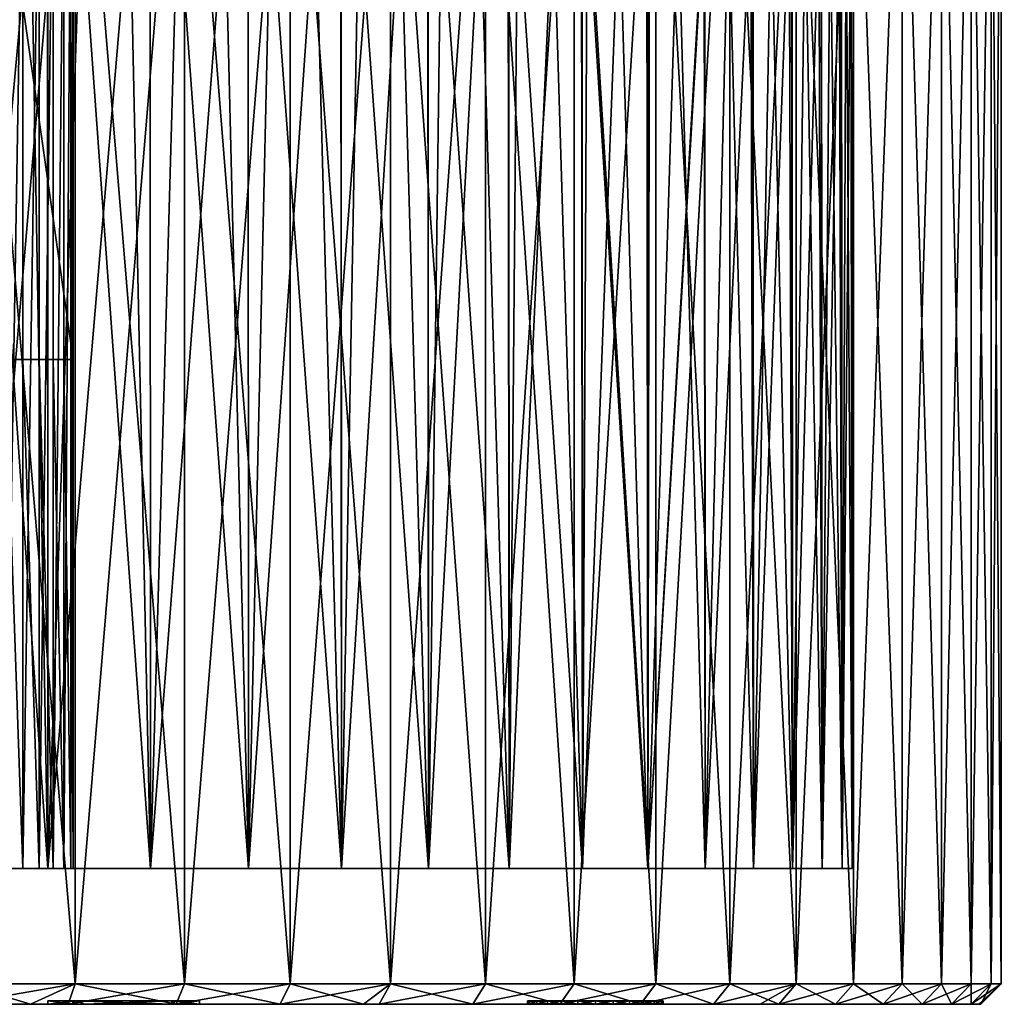
# Model space of a CAD drawing. Units: metres. Extents: x -0.039 to 0.039, y -0.0884 to -0.0364.
# Drawn here: x 0.006 to 0.0205, y -0.0884 to -0.0739 of the extents above; entities that cross this region are included whole.
import ezdxf

# ---------------------------------------------------------------- set-up
doc = ezdxf.new("R2010")
doc.units = ezdxf.units.M
doc.layers.add('Object_2', color=252, linetype='CONTINUOUS')

msp = doc.modelspace()

# ---------------------------------------------------------------- linework, layer by layer
at = {"layer": 'Object_2'}
for points in [[(0.005166, -0.088102, -0.015359), (0.005166, -0.068602, -0.015359), (0.006829, -0.068602, -0.01485)], [(0.005166, -0.088102, -0.015359), (0.006829, -0.068602, -0.01485), (0.006829, -0.088102, -0.01485)], [(0.006829, -0.088102, 0.023808), (0.006829, -0.068602, 0.023808), (0.005166, -0.068602, 0.024318)], [(0.006829, -0.088102, 0.023808), (0.005166, -0.068602, 0.024318), (0.005166, -0.088102, 0.024318)], [(0.006829, -0.088102, -0.01485), (0.006829, -0.068602, -0.01485), (0.008444, -0.068602, -0.014201)], [(0.006829, -0.088102, -0.01485), (0.008444, -0.068602, -0.014201), (0.008444, -0.088102, -0.014201)], [(0.008444, -0.088102, 0.023159), (0.008444, -0.068602, 0.023159), (0.006829, -0.068602, 0.023808)], [(0.008444, -0.088102, 0.023159), (0.006829, -0.068602, 0.023808), (0.006829, -0.088102, 0.023808)], [(0.008444, -0.088102, -0.014201), (0.008444, -0.068602, -0.014201), (0.009998, -0.068602, -0.013418)], [(0.008444, -0.088102, -0.014201), (0.009998, -0.068602, -0.013418), (0.009998, -0.088102, -0.013418)], [(0.009998, -0.088102, 0.022376), (0.009998, -0.068602, 0.022376), (0.008444, -0.068602, 0.023159)], [(0.009998, -0.088102, 0.022376), (0.008444, -0.068602, 0.023159), (0.008444, -0.088102, 0.023159)], [(0.009998, -0.088102, -0.013418), (0.009998, -0.068602, -0.013418), (0.011479, -0.068602, -0.012505)], [(0.009998, -0.088102, -0.013418), (0.011479, -0.068602, -0.012505), (0.011479, -0.088102, -0.012505)], [(0.011479, -0.088102, 0.021464), (0.011479, -0.068602, 0.021464), (0.009998, -0.068602, 0.022376)], [(0.011479, -0.088102, 0.021464), (0.009998, -0.068602, 0.022376), (0.009998, -0.088102, 0.022376)], [(0.011479, -0.088102, -0.012505), (0.011479, -0.068602, -0.012505), (0.012879, -0.068602, -0.01147)], [(0.011479, -0.088102, -0.012505), (0.012879, -0.068602, -0.01147), (0.012879, -0.088102, -0.01147)], [(0.012879, -0.088102, 0.020429), (0.012879, -0.068602, 0.020429), (0.011479, -0.068602, 0.021464)], [(0.012879, -0.088102, 0.020429), (0.011479, -0.068602, 0.021464), (0.011479, -0.088102, 0.021464)], [(0.012879, -0.088102, -0.01147), (0.012879, -0.068602, -0.01147), (0.014185, -0.068602, -0.010321)], [(0.012879, -0.088102, -0.01147), (0.014185, -0.068602, -0.010321), (0.014185, -0.088102, -0.010321)], [(0.014185, -0.088102, 0.019279), (0.014185, -0.068602, 0.019279), (0.012879, -0.068602, 0.020429)], [(0.014185, -0.088102, 0.019279), (0.012879, -0.068602, 0.020429), (0.012879, -0.088102, 0.020429)], [(0.014185, -0.088102, -0.010321), (0.014185, -0.068602, -0.010321), (0.015389, -0.068602, -0.009065)], [(0.014185, -0.088102, -0.010321), (0.015389, -0.068602, -0.009065), (0.015389, -0.088102, -0.009065)], [(0.015389, -0.088102, 0.018023), (0.015389, -0.068602, 0.018023), (0.014185, -0.068602, 0.019279)], [(0.015389, -0.088102, 0.018023), (0.014185, -0.068602, 0.019279), (0.014185, -0.088102, 0.019279)], [(0.015389, -0.088102, -0.009065), (0.015389, -0.068602, -0.009065), (0.016482, -0.068602, -0.007711)], [(0.015389, -0.088102, -0.009065), (0.016482, -0.068602, -0.007711), (0.016482, -0.088102, -0.007711)], [(0.016482, -0.088102, 0.016669), (0.016482, -0.068602, 0.016669), (0.015389, -0.068602, 0.018023)], [(0.016482, -0.088102, 0.016669), (0.015389, -0.068602, 0.018023), (0.015389, -0.088102, 0.018023)], [(0.016482, -0.088102, -0.007711), (0.016482, -0.068602, -0.007711), (0.017456, -0.068602, -0.006269)], [(0.016482, -0.088102, -0.007711), (0.017456, -0.068602, -0.006269), (0.017456, -0.088102, -0.006269)], [(0.017456, -0.088102, 0.015228), (0.017456, -0.068602, 0.015228), (0.016482, -0.068602, 0.016669)], [(0.017456, -0.088102, 0.015228), (0.016482, -0.068602, 0.016669), (0.016482, -0.088102, 0.016669)], [(0.017456, -0.088102, -0.006269), (0.017456, -0.068602, -0.006269), (0.018305, -0.068602, -0.00475)], [(0.017456, -0.088102, -0.006269), (0.018305, -0.068602, -0.00475), (0.018305, -0.088102, -0.00475)], [(0.018305, -0.088102, 0.013708), (0.018305, -0.068602, 0.013708), (0.017456, -0.068602, 0.015228)], [(0.018305, -0.088102, 0.013708), (0.017456, -0.068602, 0.015228), (0.017456, -0.088102, 0.015228)], [(0.018305, -0.088102, -0.00475), (0.018305, -0.068602, -0.00475), (0.019022, -0.068602, -0.003164)], [(0.018305, -0.088102, -0.00475), (0.019022, -0.068602, -0.003164), (0.019022, -0.088102, -0.003164)], [(0.019022, -0.088102, 0.012123), (0.019022, -0.068602, 0.012123), (0.018305, -0.068602, 0.013708)], [(0.019022, -0.088102, 0.012123), (0.018305, -0.068602, 0.013708), (0.018305, -0.088102, 0.013708)], [(0.019022, -0.088102, -0.003164), (0.019022, -0.068602, -0.003164), (0.019601, -0.068602, -0.001524)], [(0.019022, -0.088102, -0.003164), (0.019601, -0.068602, -0.001524), (0.019601, -0.088102, -0.001524)], [(0.019601, -0.088102, 0.010482), (0.019601, -0.068602, 0.010482), (0.019022, -0.068602, 0.012123)], [(0.019601, -0.088102, 0.010482), (0.019022, -0.068602, 0.012123), (0.019022, -0.088102, 0.012123)], [(0.019601, -0.088102, -0.001524), (0.019601, -0.068602, -0.001524), (0.02004, -0.068602, 0.00016)], [(0.019601, -0.088102, -0.001524), (0.02004, -0.068602, 0.00016), (0.02004, -0.088102, 0.00016)], [(0.02004, -0.088102, 0.008798), (0.02004, -0.068602, 0.008798), (0.019601, -0.068602, 0.010482)], [(0.02004, -0.088102, 0.008798), (0.019601, -0.068602, 0.010482), (0.019601, -0.088102, 0.010482)], [(0.02004, -0.088102, 0.00016), (0.02004, -0.068602, 0.00016), (0.020334, -0.068602, 0.001875)], [(0.02004, -0.088102, 0.00016), (0.020334, -0.068602, 0.001875), (0.020334, -0.088102, 0.001875)], [(0.020334, -0.088102, 0.007083), (0.020334, -0.068602, 0.007083), (0.02004, -0.068602, 0.008798)], [(0.020334, -0.088102, 0.007083), (0.02004, -0.068602, 0.008798), (0.02004, -0.088102, 0.008798)], [(0.020334, -0.088102, 0.001875), (0.020334, -0.068602, 0.001875), (0.020482, -0.068602, 0.003609)], [(0.020334, -0.088102, 0.001875), (0.020482, -0.068602, 0.003609), (0.020482, -0.088102, 0.003609)], [(0.020482, -0.088102, 0.005349), (0.020482, -0.068602, 0.005349), (0.020334, -0.068602, 0.007083)], [(0.020482, -0.088102, 0.005349), (0.020334, -0.068602, 0.007083), (0.020334, -0.088102, 0.007083)], [(0.020482, -0.088102, 0.003609), (0.020482, -0.068602, 0.003609), (0.020482, -0.068602, 0.005349)], [(0.020482, -0.088102, 0.003609), (0.020482, -0.068602, 0.005349), (0.020482, -0.088102, 0.005349)], [(0.0068, -0.078902, 0.009349), (0.0068, -0.070902, 0.009349), (0.005659, -0.070902, 0.009973)], [(0.0068, -0.078902, 0.009349), (0.005659, -0.070902, 0.009973), (0.005659, -0.078902, 0.009973)], [(0.006059, -0.070902, -0.003997), (0.006059, -0.086402, -0.003997), (0.0058, -0.086402, -0.004031)], [(0.006059, -0.070902, -0.003997), (0.0058, -0.086402, -0.004031), (0.0058, -0.070902, -0.004031)], [(0.0063, -0.070902, -0.003897), (0.0063, -0.086402, -0.003897), (0.006059, -0.086402, -0.003997)], [(0.0063, -0.070902, -0.003897), (0.006059, -0.086402, -0.003997), (0.006059, -0.070902, -0.003997)], [(0.006507, -0.070902, -0.003738), (0.006507, -0.086402, -0.003738), (0.0063, -0.086402, -0.003897)], [(0.006507, -0.070902, -0.003738), (0.0063, -0.086402, -0.003897), (0.0063, -0.070902, -0.003897)], [(0.006666, -0.070902, -0.003531), (0.006666, -0.086402, -0.003531), (0.006507, -0.086402, -0.003738)], [(0.006666, -0.070902, -0.003531), (0.006507, -0.086402, -0.003738), (0.006507, -0.070902, -0.003738)], [(0.006766, -0.070902, -0.00329), (0.006766, -0.086402, -0.00329), (0.006666, -0.086402, -0.003531)], [(0.006766, -0.070902, -0.00329), (0.006666, -0.086402, -0.003531), (0.006666, -0.070902, -0.003531)], [(0.0068, -0.070902, -0.003031), (0.0068, -0.086402, -0.003031), (0.006766, -0.086402, -0.00329)], [(0.0068, -0.070902, -0.003031), (0.006766, -0.086402, -0.00329), (0.006766, -0.070902, -0.00329)], [(0.0068, -0.078902, 0.009349), (0.0068, -0.086402, -0.003031), (0.0068, -0.070902, 0.009349)], [(0.0068, -0.070902, 0.009349), (0.0068, -0.086402, -0.003031), (0.0068, -0.070902, -0.003031)], [(0.004868, -0.086402, 0.02212), (0.004866, -0.072152, 0.022113), (0.006177, -0.072152, 0.021705)], [(0.004868, -0.086402, 0.02212), (0.006177, -0.072152, 0.021705), (0.00643, -0.086402, 0.021612)], [(0.00543, -0.072152, -0.012997), (0.004868, -0.086402, -0.013161), (0.00643, -0.086402, -0.012654)], [(0.00543, -0.072152, -0.012997), (0.00643, -0.086402, -0.012654), (0.006425, -0.072152, -0.01264)], [(0.006177, -0.072152, 0.021705), (0.006427, -0.072152, 0.021603), (0.00643, -0.086402, 0.021612)], [(0.006425, -0.072152, -0.01264), (0.00643, -0.086402, -0.012654), (0.006912, -0.072152, -0.012465)], [(0.00643, -0.086402, 0.021612), (0.006427, -0.072152, 0.021603), (0.007635, -0.072152, 0.021111)], [(0.00643, -0.086402, 0.021612), (0.007635, -0.072152, 0.021111), (0.00794, -0.086402, 0.020967)], [(0.00794, -0.086402, -0.012008), (0.006912, -0.072152, -0.012465), (0.00643, -0.086402, -0.012654)], [(0.00794, -0.086402, -0.012008), (0.007934, -0.072152, -0.011996), (0.006912, -0.072152, -0.012465)], [(0.007635, -0.072152, 0.021111), (0.007935, -0.072152, 0.020957), (0.00794, -0.086402, 0.020967)], [(0.008343, -0.072152, -0.011808), (0.007934, -0.072152, -0.011996), (0.00794, -0.086402, -0.012008)], [(0.00794, -0.086402, 0.020967), (0.007935, -0.072152, 0.020957), (0.009036, -0.072152, 0.020393)], [(0.00794, -0.086402, 0.020967), (0.009036, -0.072152, 0.020393), (0.009386, -0.086402, 0.020189)], [(0.009386, -0.086402, -0.01123), (0.008343, -0.072152, -0.011808), (0.00794, -0.086402, -0.012008)], [(0.009386, -0.086402, -0.01123), (0.00938, -0.072152, -0.01122), (0.008343, -0.072152, -0.011808)], [(0.009036, -0.072152, 0.020393), (0.009379, -0.072152, 0.020178), (0.009386, -0.086402, 0.020189)], [(0.009386, -0.086402, 0.020189), (0.009379, -0.072152, 0.020178), (0.010371, -0.072152, 0.019557)], [(0.009712, -0.072152, -0.011031), (0.00938, -0.072152, -0.01122), (0.009386, -0.086402, -0.01123)], [(0.009386, -0.086402, 0.020189), (0.010371, -0.072152, 0.019557), (0.010756, -0.086402, 0.019284)], [(0.010756, -0.086402, -0.010326), (0.009712, -0.072152, -0.011031), (0.009386, -0.086402, -0.01123)], [(0.010756, -0.086402, -0.010326), (0.01075, -0.072152, -0.010317), (0.009712, -0.072152, -0.011031)], [(0.010371, -0.072152, 0.019557), (0.010748, -0.072152, 0.019273), (0.010756, -0.086402, 0.019284)], [(0.010756, -0.086402, 0.019284), (0.010748, -0.072152, 0.019273), (0.011628, -0.072152, 0.01861)], [(0.01101, -0.072152, -0.010138), (0.01075, -0.072152, -0.010317), (0.010756, -0.086402, -0.010326)], [(0.010756, -0.086402, 0.019284), (0.011628, -0.072152, 0.01861), (0.01204, -0.086402, 0.01826)], [(0.01204, -0.086402, -0.009302), (0.01101, -0.072152, -0.010138), (0.010756, -0.086402, -0.010326)], [(0.01204, -0.086402, -0.009302), (0.012035, -0.072152, -0.009295), (0.01101, -0.072152, -0.010138)], [(0.011628, -0.072152, 0.01861), (0.01203, -0.072152, 0.018249), (0.01204, -0.086402, 0.01826)], [(0.01204, -0.086402, 0.01826), (0.01203, -0.072152, 0.018249), (0.0128, -0.072152, 0.017558)], [(0.012226, -0.072152, -0.009138), (0.012035, -0.072152, -0.009295), (0.01204, -0.086402, -0.009302)], [(0.01204, -0.086402, 0.01826), (0.0128, -0.072152, 0.017558), (0.013227, -0.086402, 0.017126)], [(0.013227, -0.086402, -0.008167), (0.012226, -0.072152, -0.009138), (0.01204, -0.086402, -0.009302)], [(0.013227, -0.086402, -0.008167), (0.013222, -0.072152, -0.008162), (0.012226, -0.072152, -0.009138)], [(0.0128, -0.072152, 0.017558), (0.013215, -0.072152, 0.017115), (0.013227, -0.086402, 0.017126)], [(0.013227, -0.086402, 0.017126), (0.013215, -0.072152, 0.017115), (0.013877, -0.072152, 0.016409)], [(0.013351, -0.072152, -0.008036), (0.013222, -0.072152, -0.008162), (0.013227, -0.086402, -0.008167)], [(0.013227, -0.086402, 0.017126), (0.013877, -0.072152, 0.016409), (0.014308, -0.086402, 0.015889)], [(0.014308, -0.086402, -0.006931), (0.013351, -0.072152, -0.008036), (0.013227, -0.086402, -0.008167)], [(0.014308, -0.086402, -0.006931), (0.014304, -0.072152, -0.006928), (0.013351, -0.072152, -0.008036)], [(0.013877, -0.072152, 0.016409), (0.014294, -0.072152, 0.015879), (0.014308, -0.086402, 0.015889)], [(0.014308, -0.086402, 0.015889), (0.014294, -0.072152, 0.015879), (0.014851, -0.072152, 0.015172)], [(0.014377, -0.072152, -0.006842), (0.014304, -0.072152, -0.006928), (0.014308, -0.086402, -0.006931)], [(0.014308, -0.086402, 0.015889), (0.014851, -0.072152, 0.015172), (0.015273, -0.086402, 0.014561)], [(0.015273, -0.086402, -0.005602), (0.014377, -0.072152, -0.006842), (0.014308, -0.086402, -0.006931)], [(0.015273, -0.086402, -0.005602), (0.015271, -0.072152, -0.005601), (0.014377, -0.072152, -0.006842)], [(0.014851, -0.072152, 0.015172), (0.015259, -0.072152, 0.014551), (0.015273, -0.086402, 0.014561)], [(0.015273, -0.086402, 0.014561), (0.015259, -0.072152, 0.014551), (0.015715, -0.072152, 0.013856)], [(0.015297, -0.072152, -0.005565), (0.015271, -0.072152, -0.005601), (0.015273, -0.086402, -0.005602)], [(0.015273, -0.086402, 0.014561), (0.015715, -0.072152, 0.013856), (0.016115, -0.086402, 0.013151)], [(0.016115, -0.086402, -0.004193), (0.016114, -0.072152, -0.004192), (0.015273, -0.086402, -0.005602)], [(0.015273, -0.086402, -0.005602), (0.016114, -0.072152, -0.004192), (0.016104, -0.072152, -0.004212)], [(0.015273, -0.086402, -0.005602), (0.016104, -0.072152, -0.004212), (0.015297, -0.072152, -0.005565)], [(0.015715, -0.072152, 0.013856), (0.0161, -0.072152, 0.013143), (0.016115, -0.086402, 0.013151)], [(0.016115, -0.086402, 0.013151), (0.0161, -0.072152, 0.013143), (0.016463, -0.072152, 0.01247)], [(0.016115, -0.086402, -0.004193), (0.016792, -0.072152, -0.002796), (0.016114, -0.072152, -0.004192)], [(0.016115, -0.086402, 0.013151), (0.016463, -0.072152, 0.01247), (0.016827, -0.086402, 0.011672)], [(0.016827, -0.086402, -0.002713), (0.016792, -0.072152, -0.002796), (0.016115, -0.086402, -0.004193)], [(0.016463, -0.072152, 0.01247), (0.016812, -0.072152, 0.011665), (0.016827, -0.086402, 0.011672)], [(0.016827, -0.086402, -0.002713), (0.016824, -0.072152, -0.002712), (0.016792, -0.072152, -0.002796)], [(0.016827, -0.086402, 0.011672), (0.016812, -0.072152, 0.011665), (0.017089, -0.072152, 0.011025)], [(0.017355, -0.072152, -0.001325), (0.016824, -0.072152, -0.002712), (0.016827, -0.086402, -0.002713)], [(0.016827, -0.086402, 0.011672), (0.017089, -0.072152, 0.011025), (0.017404, -0.086402, 0.010134)], [(0.017404, -0.086402, -0.001176), (0.017355, -0.072152, -0.001325), (0.016827, -0.086402, -0.002713)], [(0.017089, -0.072152, 0.011025), (0.017389, -0.072152, 0.010129), (0.017404, -0.086402, 0.010134)], [(0.017404, -0.086402, -0.001176), (0.017398, -0.072152, -0.001174), (0.017355, -0.072152, -0.001325)], [(0.017404, -0.086402, 0.010134), (0.017389, -0.072152, 0.010129), (0.017589, -0.072152, 0.009532)], [(0.01779, -0.072152, 0.000188), (0.017398, -0.072152, -0.001174), (0.017404, -0.086402, -0.001176)], [(0.017404, -0.086402, 0.010134), (0.017589, -0.072152, 0.009532), (0.017841, -0.086402, 0.008551)], [(0.017841, -0.086402, 0.000407), (0.01779, -0.072152, 0.000188), (0.017404, -0.086402, -0.001176)], [(0.017589, -0.072152, 0.009532), (0.017826, -0.072152, 0.008548), (0.017841, -0.086402, 0.008551)], [(0.017841, -0.086402, 0.000407), (0.017833, -0.072152, 0.000409), (0.01779, -0.072152, 0.000188)], [(0.017841, -0.086402, 0.008551), (0.017826, -0.072152, 0.008548), (0.017958, -0.072152, 0.008001)], [(0.018093, -0.072152, 0.001733), (0.017833, -0.072152, 0.000409), (0.017841, -0.086402, 0.000407)], [(0.017841, -0.086402, 0.008551), (0.017958, -0.072152, 0.008001), (0.018134, -0.086402, 0.006936)], [(0.018134, -0.086402, 0.002023), (0.018093, -0.072152, 0.001733), (0.017841, -0.086402, 0.000407)], [(0.017958, -0.072152, 0.008001), (0.01812, -0.072152, 0.006934), (0.018134, -0.086402, 0.006936)], [(0.018134, -0.086402, 0.002023), (0.018124, -0.072152, 0.002024), (0.018093, -0.072152, 0.001733)], [(0.018134, -0.086402, 0.006936), (0.01812, -0.072152, 0.006934), (0.018194, -0.072152, 0.006444)], [(0.018262, -0.072152, 0.003299), (0.018124, -0.072152, 0.002024), (0.018134, -0.086402, 0.002023)], [(0.018134, -0.086402, 0.006936), (0.018194, -0.072152, 0.006444), (0.018282, -0.086402, 0.0053)], [(0.018282, -0.086402, 0.003658), (0.018262, -0.072152, 0.003299), (0.018134, -0.086402, 0.002023)], [(0.018194, -0.072152, 0.006444), (0.018268, -0.072152, 0.005299), (0.018282, -0.086402, 0.0053)], [(0.018282, -0.086402, 0.003658), (0.01827, -0.072152, 0.003659), (0.018262, -0.072152, 0.003299)], [(0.018282, -0.086402, 0.0053), (0.018268, -0.072152, 0.005299), (0.018296, -0.072152, 0.004873)], [(0.018296, -0.072152, 0.004873), (0.01827, -0.072152, 0.003659), (0.018282, -0.086402, 0.003658)], [(0.018282, -0.086402, 0.0053), (0.018296, -0.072152, 0.004873), (0.018282, -0.086402, 0.003658)], [(0.006059, -0.078902, 0.011235), (0.005659, -0.078902, 0.009973), (0.0058, -0.078902, 0.011269)], [(0.006059, -0.078902, 0.011235), (0.0063, -0.078902, 0.011135), (0.005659, -0.078902, 0.009973)], [(0.005659, -0.078902, 0.009973), (0.0063, -0.078902, 0.011135), (0.006507, -0.078902, 0.010976)], [(0.005659, -0.078902, 0.009973), (0.006507, -0.078902, 0.010976), (0.006666, -0.078902, 0.010769)], [(0.006666, -0.078902, 0.010769), (0.006766, -0.078902, 0.010528), (0.005659, -0.078902, 0.009973)], [(0.005659, -0.078902, 0.009973), (0.006766, -0.078902, 0.010528), (0.0068, -0.078902, 0.010269)], [(0.005659, -0.078902, 0.009973), (0.0068, -0.078902, 0.010269), (0.0068, -0.078902, 0.009349)], [(0.0058, -0.078902, 0.011269), (0.0058, -0.086402, 0.011269), (0.006059, -0.086402, 0.011235)], [(0.0058, -0.078902, 0.011269), (0.006059, -0.086402, 0.011235), (0.006059, -0.078902, 0.011235)], [(0.006059, -0.078902, 0.011235), (0.006059, -0.086402, 0.011235), (0.0063, -0.086402, 0.011135)], [(0.006059, -0.078902, 0.011235), (0.0063, -0.086402, 0.011135), (0.0063, -0.078902, 0.011135)], [(0.0063, -0.078902, 0.011135), (0.0063, -0.086402, 0.011135), (0.006507, -0.086402, 0.010976)], [(0.0063, -0.078902, 0.011135), (0.006507, -0.086402, 0.010976), (0.006507, -0.078902, 0.010976)], [(0.006507, -0.078902, 0.010976), (0.006507, -0.086402, 0.010976), (0.006666, -0.086402, 0.010769)], [(0.006507, -0.078902, 0.010976), (0.006666, -0.086402, 0.010769), (0.006666, -0.078902, 0.010769)], [(0.006666, -0.078902, 0.010769), (0.006666, -0.086402, 0.010769), (0.006766, -0.086402, 0.010528)], [(0.006666, -0.078902, 0.010769), (0.006766, -0.086402, 0.010528), (0.006766, -0.078902, 0.010528)], [(0.006766, -0.078902, 0.010528), (0.006766, -0.086402, 0.010528), (0.0068, -0.086402, 0.010269)], [(0.006766, -0.078902, 0.010528), (0.0068, -0.086402, 0.010269), (0.0068, -0.078902, 0.010269)], [(0.0068, -0.078902, 0.010269), (0.0068, -0.086402, 0.010269), (0.0068, -0.078902, 0.009349)], [(0.0068, -0.078902, 0.009349), (0.0068, -0.086402, 0.010269), (0.0068, -0.086402, -0.003031)], [(0.0058, -0.086402, 0.011269), (0.004868, -0.086402, 0.02212), (0.00643, -0.086402, 0.021612)], [(0.0058, -0.086402, -0.004031), (0.00643, -0.086402, -0.012654), (0.004868, -0.086402, -0.013161)], [(0.0058, -0.086402, 0.011269), (0.00643, -0.086402, 0.021612), (0.006059, -0.086402, 0.011235)], [(0.006059, -0.086402, -0.003997), (0.00794, -0.086402, -0.012008), (0.0058, -0.086402, -0.004031)], [(0.0058, -0.086402, -0.004031), (0.00794, -0.086402, -0.012008), (0.00643, -0.086402, -0.012654)], [(0.006059, -0.086402, 0.011235), (0.009386, -0.086402, 0.020189), (0.0063, -0.086402, 0.011135)], [(0.006059, -0.086402, 0.011235), (0.00643, -0.086402, 0.021612), (0.00794, -0.086402, 0.020967)], [(0.006059, -0.086402, 0.011235), (0.00794, -0.086402, 0.020967), (0.009386, -0.086402, 0.020189)], [(0.0063, -0.086402, -0.003897), (0.009386, -0.086402, -0.01123), (0.006059, -0.086402, -0.003997)], [(0.006059, -0.086402, -0.003997), (0.009386, -0.086402, -0.01123), (0.00794, -0.086402, -0.012008)], [(0.006507, -0.086402, -0.003738), (0.01204, -0.086402, -0.009302), (0.0063, -0.086402, -0.003897)], [(0.0063, -0.086402, 0.011135), (0.01204, -0.086402, 0.01826), (0.006507, -0.086402, 0.010976)], [(0.0063, -0.086402, 0.011135), (0.009386, -0.086402, 0.020189), (0.010756, -0.086402, 0.019284)], [(0.0063, -0.086402, 0.011135), (0.010756, -0.086402, 0.019284), (0.01204, -0.086402, 0.01826)], [(0.01204, -0.086402, -0.009302), (0.010756, -0.086402, -0.010326), (0.0063, -0.086402, -0.003897)], [(0.0063, -0.086402, -0.003897), (0.010756, -0.086402, -0.010326), (0.009386, -0.086402, -0.01123)], [(0.006666, -0.086402, -0.003531), (0.013227, -0.086402, -0.008167), (0.006507, -0.086402, -0.003738)], [(0.006507, -0.086402, -0.003738), (0.013227, -0.086402, -0.008167), (0.01204, -0.086402, -0.009302)], [(0.006507, -0.086402, 0.010976), (0.01204, -0.086402, 0.01826), (0.013227, -0.086402, 0.017126)], [(0.006507, -0.086402, 0.010976), (0.013227, -0.086402, 0.017126), (0.006666, -0.086402, 0.010769)], [(0.006766, -0.086402, -0.00329), (0.014308, -0.086402, -0.006931), (0.006666, -0.086402, -0.003531)], [(0.006666, -0.086402, -0.003531), (0.014308, -0.086402, -0.006931), (0.013227, -0.086402, -0.008167)], [(0.013227, -0.086402, 0.017126), (0.014308, -0.086402, 0.015889), (0.006666, -0.086402, 0.010769)], [(0.006666, -0.086402, 0.010769), (0.014308, -0.086402, 0.015889), (0.015273, -0.086402, 0.014561)], [(0.006666, -0.086402, 0.010769), (0.015273, -0.086402, 0.014561), (0.006766, -0.086402, 0.010528)], [(0.006766, -0.086402, 0.010528), (0.015273, -0.086402, 0.014561), (0.016115, -0.086402, 0.013151)], [(0.006766, -0.086402, 0.010528), (0.016115, -0.086402, 0.013151), (0.0068, -0.086402, 0.010269)], [(0.0068, -0.086402, -0.003031), (0.016115, -0.086402, -0.004193), (0.006766, -0.086402, -0.00329)], [(0.006766, -0.086402, -0.00329), (0.016115, -0.086402, -0.004193), (0.015273, -0.086402, -0.005602)], [(0.006766, -0.086402, -0.00329), (0.015273, -0.086402, -0.005602), (0.014308, -0.086402, -0.006931)], [(0.017404, -0.086402, 0.010134), (0.017841, -0.086402, 0.008551), (0.0068, -0.086402, 0.010269)], [(0.0068, -0.086402, 0.010269), (0.016115, -0.086402, 0.013151), (0.016827, -0.086402, 0.011672)], [(0.0068, -0.086402, 0.010269), (0.016827, -0.086402, 0.011672), (0.017404, -0.086402, 0.010134)], [(0.017841, -0.086402, 0.008551), (0.018134, -0.086402, 0.006936), (0.0068, -0.086402, 0.010269)], [(0.0068, -0.086402, 0.010269), (0.018134, -0.086402, 0.006936), (0.018282, -0.086402, 0.0053)], [(0.0068, -0.086402, 0.010269), (0.018282, -0.086402, 0.0053), (0.018282, -0.086402, 0.003658)], [(0.018282, -0.086402, 0.003658), (0.018134, -0.086402, 0.002023), (0.0068, -0.086402, 0.010269)], [(0.0068, -0.086402, 0.010269), (0.018134, -0.086402, 0.002023), (0.017841, -0.086402, 0.000407)], [(0.0068, -0.086402, 0.010269), (0.017841, -0.086402, 0.000407), (0.0068, -0.086402, -0.003031)], [(0.0068, -0.086402, -0.003031), (0.017841, -0.086402, 0.000407), (0.017404, -0.086402, -0.001176)], [(0.017404, -0.086402, -0.001176), (0.016827, -0.086402, -0.002713), (0.0068, -0.086402, -0.003031)], [(0.0068, -0.086402, -0.003031), (0.016827, -0.086402, -0.002713), (0.016115, -0.086402, -0.004193)], [(0.005166, -0.088102, -0.015359), (0.006174, -0.088402, -0.014737), (0.00509, -0.088402, -0.015069)], [(0.005166, -0.088102, 0.024318), (0.00509, -0.088402, 0.024027), (0.006829, -0.088102, 0.023808)], [(0.006829, -0.088102, 0.023808), (0.00509, -0.088402, 0.024027), (0.006174, -0.088402, 0.023696)], [(0.006829, -0.088102, -0.01485), (0.006174, -0.088402, -0.014737), (0.005166, -0.088102, -0.015359)], [(0.006829, -0.088102, -0.01485), (0.006729, -0.088402, -0.014567), (0.006174, -0.088402, -0.014737)], [(0.006829, -0.088102, 0.023808), (0.006174, -0.088402, 0.023696), (0.006729, -0.088402, 0.023525)], [(0.006829, -0.088102, -0.01485), (0.00832, -0.088402, -0.013928), (0.006729, -0.088402, -0.014567)], [(0.006829, -0.088102, 0.023808), (0.006729, -0.088402, 0.023525), (0.008444, -0.088102, 0.023159)], [(0.008444, -0.088102, 0.023159), (0.006729, -0.088402, 0.023525), (0.00832, -0.088402, 0.022886)], [(0.008444, -0.088102, -0.014201), (0.00832, -0.088402, -0.013928), (0.006829, -0.088102, -0.01485)], [(0.008444, -0.088102, -0.014201), (0.009851, -0.088402, -0.013156), (0.00832, -0.088402, -0.013928)], [(0.008444, -0.088102, 0.023159), (0.00832, -0.088402, 0.022886), (0.009998, -0.088102, 0.022376)], [(0.009998, -0.088102, 0.022376), (0.00832, -0.088402, 0.022886), (0.009851, -0.088402, 0.022114)], [(0.009998, -0.088102, -0.013418), (0.009851, -0.088402, -0.013156), (0.008444, -0.088102, -0.014201)], [(0.009998, -0.088102, -0.013418), (0.011083, -0.088402, -0.012398), (0.009851, -0.088402, -0.013156)], [(0.009998, -0.088102, 0.022376), (0.009851, -0.088402, 0.022114), (0.011479, -0.088102, 0.021464)], [(0.011479, -0.088102, 0.021464), (0.009851, -0.088402, 0.022114), (0.011083, -0.088402, 0.021356)], [(0.011479, -0.088102, -0.012505), (0.011083, -0.088402, -0.012398), (0.009998, -0.088102, -0.013418)], [(0.011479, -0.088102, -0.012505), (0.011311, -0.088402, -0.012257), (0.011083, -0.088402, -0.012398)], [(0.011479, -0.088102, 0.021464), (0.011083, -0.088402, 0.021356), (0.011311, -0.088402, 0.021215)], [(0.011479, -0.088102, -0.012505), (0.01269, -0.088402, -0.011237), (0.011311, -0.088402, -0.012257)], [(0.011479, -0.088102, 0.021464), (0.011311, -0.088402, 0.021215), (0.012879, -0.088102, 0.020429)], [(0.012879, -0.088102, 0.020429), (0.011311, -0.088402, 0.021215), (0.01269, -0.088402, 0.020196)], [(0.012879, -0.088102, -0.01147), (0.01269, -0.088402, -0.011237), (0.011479, -0.088102, -0.012505)], [(0.012879, -0.088102, -0.01147), (0.013977, -0.088402, -0.010104), (0.01269, -0.088402, -0.011237)], [(0.012879, -0.088102, 0.020429), (0.01269, -0.088402, 0.020196), (0.014185, -0.088102, 0.019279)], [(0.014185, -0.088102, 0.019279), (0.01269, -0.088402, 0.020196), (0.013977, -0.088402, 0.019063)], [(0.014185, -0.088102, -0.010321), (0.013977, -0.088402, -0.010104), (0.012879, -0.088102, -0.01147)], [(0.014185, -0.088102, -0.010321), (0.015164, -0.088402, -0.008866), (0.013977, -0.088402, -0.010104)], [(0.014185, -0.088102, 0.019279), (0.013977, -0.088402, 0.019063), (0.015389, -0.088102, 0.018023)], [(0.015389, -0.088102, 0.018023), (0.013977, -0.088402, 0.019063), (0.015164, -0.088402, 0.017825)], [(0.015389, -0.088102, -0.009065), (0.015164, -0.088402, -0.008866), (0.014185, -0.088102, -0.010321)], [(0.015389, -0.088102, -0.009065), (0.016241, -0.088402, -0.007532), (0.015164, -0.088402, -0.008866)], [(0.015389, -0.088102, 0.018023), (0.015164, -0.088402, 0.017825), (0.016482, -0.088102, 0.016669)], [(0.016482, -0.088102, 0.016669), (0.015164, -0.088402, 0.017825), (0.016241, -0.088402, 0.016491)], [(0.016482, -0.088102, -0.007711), (0.016241, -0.088402, -0.007532), (0.015389, -0.088102, -0.009065)], [(0.016482, -0.088102, -0.007711), (0.017201, -0.088402, -0.006112), (0.016241, -0.088402, -0.007532)], [(0.016482, -0.088102, 0.016669), (0.016241, -0.088402, 0.016491), (0.017456, -0.088102, 0.015228)], [(0.017456, -0.088102, 0.015228), (0.016241, -0.088402, 0.016491), (0.016926, -0.088402, 0.015477)], [(0.017456, -0.088102, -0.006269), (0.017201, -0.088402, -0.006112), (0.016482, -0.088102, -0.007711)], [(0.017456, -0.088102, 0.015228), (0.016926, -0.088402, 0.015477), (0.017201, -0.088402, 0.01507)], [(0.017456, -0.088102, -0.006269), (0.018037, -0.088402, -0.004615), (0.017201, -0.088402, -0.006112)], [(0.017456, -0.088102, 0.015228), (0.017201, -0.088402, 0.01507), (0.018305, -0.088102, 0.013708)], [(0.018305, -0.088102, 0.013708), (0.017201, -0.088402, 0.01507), (0.018037, -0.088402, 0.013573)], [(0.018305, -0.088102, -0.00475), (0.018037, -0.088402, -0.004615), (0.017456, -0.088102, -0.006269)], [(0.018305, -0.088102, -0.00475), (0.018743, -0.088402, -0.003052), (0.018037, -0.088402, -0.004615)], [(0.018305, -0.088102, 0.013708), (0.018037, -0.088402, 0.013573), (0.019022, -0.088102, 0.012123)], [(0.019022, -0.088102, 0.012123), (0.018037, -0.088402, 0.013573), (0.018743, -0.088402, 0.012011)], [(0.019022, -0.088102, -0.003164), (0.018743, -0.088402, -0.003052), (0.018305, -0.088102, -0.00475)], [(0.019022, -0.088102, -0.003164), (0.019315, -0.088402, -0.001436), (0.018743, -0.088402, -0.003052)], [(0.019022, -0.088102, 0.012123), (0.018743, -0.088402, 0.012011), (0.019601, -0.088102, 0.010482)], [(0.019601, -0.088102, 0.010482), (0.018743, -0.088402, 0.012011), (0.019315, -0.088402, 0.010394)], [(0.019601, -0.088102, -0.001524), (0.019315, -0.088402, -0.001436), (0.019022, -0.088102, -0.003164)], [(0.019601, -0.088102, -0.001524), (0.019747, -0.088402, 0.000224), (0.019315, -0.088402, -0.001436)], [(0.019601, -0.088102, 0.010482), (0.019315, -0.088402, 0.010394), (0.02004, -0.088102, 0.008798)], [(0.02004, -0.088102, 0.008798), (0.019315, -0.088402, 0.010394), (0.019747, -0.088402, 0.008735)], [(0.02004, -0.088102, 0.00016), (0.019747, -0.088402, 0.000224), (0.019601, -0.088102, -0.001524)], [(0.02004, -0.088102, 0.00016), (0.020036, -0.088402, 0.001914), (0.019747, -0.088402, 0.000224)], [(0.02004, -0.088102, 0.008798), (0.019747, -0.088402, 0.008735), (0.020334, -0.088102, 0.007083)], [(0.020334, -0.088102, 0.007083), (0.019747, -0.088402, 0.008735), (0.020036, -0.088402, 0.007045)], [(0.020334, -0.088102, 0.001875), (0.020182, -0.088402, 0.003622), (0.020036, -0.088402, 0.001914)], [(0.020334, -0.088102, 0.001875), (0.020036, -0.088402, 0.001914), (0.02004, -0.088102, 0.00016)], [(0.020334, -0.088102, 0.007083), (0.020036, -0.088402, 0.007045), (0.020482, -0.088102, 0.005349)], [(0.020482, -0.088102, 0.005349), (0.020036, -0.088402, 0.007045), (0.020153, -0.088402, 0.005677)], [(0.020482, -0.088102, 0.005349), (0.020153, -0.088402, 0.005677), (0.020182, -0.088402, 0.005337)], [(0.020482, -0.088102, 0.005349), (0.020182, -0.088402, 0.005337), (0.020482, -0.088102, 0.003609)], [(0.020482, -0.088102, 0.003609), (0.020182, -0.088402, 0.005337), (0.020182, -0.088402, 0.003622)], [(0.020482, -0.088102, 0.003609), (0.020182, -0.088402, 0.003622), (0.020334, -0.088102, 0.001875)], [(0.006427, -0.088352, 0.005876), (0.006844, -0.088352, 0.005876), (0.006427, -0.088402, 0.005876)], [(0.006427, -0.088402, 0.005876), (0.006844, -0.088352, 0.005876), (0.006844, -0.088402, 0.005876)], [(0.006797, -0.088352, 0.003083), (0.006427, -0.088352, 0.003083), (0.006797, -0.088402, 0.003083)], [(0.006797, -0.088402, 0.003083), (0.006427, -0.088352, 0.003083), (0.006427, -0.088402, 0.003083)], [(0.006427, -0.088402, 0.003083), (0.006427, -0.088352, 0.003083), (0.006427, -0.088402, 0.005677)], [(0.006427, -0.088402, 0.005677), (0.006427, -0.088352, 0.003083), (0.006427, -0.088352, 0.005876)], [(0.006427, -0.088402, 0.005677), (0.006427, -0.088352, 0.005876), (0.006427, -0.088402, 0.005876)], [(0.006797, -0.088352, 0.005245), (0.006844, -0.088352, 0.005876), (0.006427, -0.088352, 0.005876)], [(0.006797, -0.088352, 0.005245), (0.006427, -0.088352, 0.005876), (0.006797, -0.088352, 0.003083)], [(0.006797, -0.088352, 0.003083), (0.006427, -0.088352, 0.005876), (0.006427, -0.088352, 0.003083)], [(0.006816, -0.088352, 0.005245), (0.006797, -0.088352, 0.005245), (0.006816, -0.088402, 0.005245)], [(0.006816, -0.088402, 0.005245), (0.006797, -0.088352, 0.005245), (0.006797, -0.088402, 0.005245)], [(0.006797, -0.088352, 0.005245), (0.006797, -0.088352, 0.003083), (0.006797, -0.088402, 0.005245)], [(0.006797, -0.088402, 0.005245), (0.006797, -0.088352, 0.003083), (0.006797, -0.088402, 0.003083)], [(0.006816, -0.088352, 0.005245), (0.006844, -0.088352, 0.005876), (0.006797, -0.088352, 0.005245)], [(0.008257, -0.088352, 0.003083), (0.006816, -0.088352, 0.005245), (0.008257, -0.088402, 0.003083)], [(0.008257, -0.088402, 0.003083), (0.006816, -0.088352, 0.005245), (0.006816, -0.088402, 0.005245)], [(0.008257, -0.088352, 0.003083), (0.008276, -0.088352, 0.003699), (0.006816, -0.088352, 0.005245)], [(0.006816, -0.088352, 0.005245), (0.008276, -0.088352, 0.003699), (0.006844, -0.088352, 0.005876)], [(0.006844, -0.088402, 0.005876), (0.006844, -0.088352, 0.005876), (0.006975, -0.088402, 0.005677)], [(0.006975, -0.088402, 0.005677), (0.006844, -0.088352, 0.005876), (0.008276, -0.088352, 0.003699)], [(0.006975, -0.088402, 0.005677), (0.008276, -0.088352, 0.003699), (0.008276, -0.088402, 0.003699)], [(0.008665, -0.088352, 0.003083), (0.008257, -0.088352, 0.003083), (0.008665, -0.088402, 0.003083)], [(0.008665, -0.088402, 0.003083), (0.008257, -0.088352, 0.003083), (0.008257, -0.088402, 0.003083)], [(0.008665, -0.088352, 0.003083), (0.008295, -0.088352, 0.003699), (0.008257, -0.088352, 0.003083)], [(0.008257, -0.088352, 0.003083), (0.008295, -0.088352, 0.003699), (0.008276, -0.088352, 0.003699)], [(0.008276, -0.088352, 0.003699), (0.008295, -0.088352, 0.003699), (0.008276, -0.088402, 0.003699)], [(0.008276, -0.088402, 0.003699), (0.008295, -0.088352, 0.003699), (0.008295, -0.088402, 0.003699)], [(0.008295, -0.088402, 0.003699), (0.008295, -0.088352, 0.003699), (0.008295, -0.088402, 0.005677)], [(0.008295, -0.088402, 0.005677), (0.008295, -0.088352, 0.003699), (0.008295, -0.088352, 0.005876)], [(0.008295, -0.088402, 0.005677), (0.008295, -0.088352, 0.005876), (0.008295, -0.088402, 0.005876)], [(0.008295, -0.088352, 0.005876), (0.008665, -0.088352, 0.005876), (0.008295, -0.088402, 0.005876)], [(0.008295, -0.088402, 0.005876), (0.008665, -0.088352, 0.005876), (0.008665, -0.088402, 0.005876)], [(0.008665, -0.088352, 0.005876), (0.008295, -0.088352, 0.005876), (0.008665, -0.088352, 0.003083)], [(0.008665, -0.088352, 0.003083), (0.008295, -0.088352, 0.005876), (0.008295, -0.088352, 0.003699)], [(0.008665, -0.088402, 0.005876), (0.008665, -0.088352, 0.005876), (0.008665, -0.088402, 0.005677)], [(0.008665, -0.088402, 0.005677), (0.008665, -0.088352, 0.005876), (0.008665, -0.088352, 0.003083)], [(0.008665, -0.088402, 0.005677), (0.008665, -0.088352, 0.003083), (0.008665, -0.088402, 0.003083)], [(0.013534, -0.088352, 0.004738), (0.013534, -0.088402, 0.004738), (0.0135, -0.088402, 0.004479)], [(0.013534, -0.088352, 0.004738), (0.0135, -0.088402, 0.004479), (0.0135, -0.088352, 0.004479)], [(0.0135, -0.088352, 0.004479), (0.0135, -0.088402, 0.004479), (0.013534, -0.088402, 0.00422)], [(0.0135, -0.088352, 0.004479), (0.013534, -0.088402, 0.00422), (0.013534, -0.088352, 0.00422)], [(0.0135, -0.088352, 0.004479), (0.013534, -0.088352, 0.00422), (0.015466, -0.088352, 0.00422)], [(0.0135, -0.088352, 0.004479), (0.015466, -0.088352, 0.00422), (0.013534, -0.088352, 0.004738)], [(0.013634, -0.088352, 0.004979), (0.013634, -0.088402, 0.004979), (0.013534, -0.088402, 0.004738)], [(0.013634, -0.088352, 0.004979), (0.013534, -0.088402, 0.004738), (0.013534, -0.088352, 0.004738)], [(0.013534, -0.088352, 0.00422), (0.013534, -0.088402, 0.00422), (0.013634, -0.088402, 0.003979)], [(0.013534, -0.088352, 0.00422), (0.013634, -0.088402, 0.003979), (0.013634, -0.088352, 0.003979)], [(0.013634, -0.088352, 0.004979), (0.013534, -0.088352, 0.004738), (0.015366, -0.088352, 0.004979)], [(0.015366, -0.088352, 0.004979), (0.013534, -0.088352, 0.004738), (0.015466, -0.088352, 0.004738)], [(0.015466, -0.088352, 0.00422), (0.013534, -0.088352, 0.00422), (0.013634, -0.088352, 0.003979)], [(0.013534, -0.088352, 0.004738), (0.015466, -0.088352, 0.00422), (0.0155, -0.088352, 0.004479)], [(0.013534, -0.088352, 0.004738), (0.0155, -0.088352, 0.004479), (0.015466, -0.088352, 0.004738)], [(0.013793, -0.088352, 0.005186), (0.013793, -0.088402, 0.005186), (0.013634, -0.088402, 0.004979)], [(0.013793, -0.088352, 0.005186), (0.013634, -0.088402, 0.004979), (0.013634, -0.088352, 0.004979)], [(0.013634, -0.088352, 0.003979), (0.013634, -0.088402, 0.003979), (0.013793, -0.088402, 0.003772)], [(0.013634, -0.088352, 0.003979), (0.013793, -0.088402, 0.003772), (0.013793, -0.088352, 0.003772)], [(0.015, -0.088352, 0.003613), (0.015207, -0.088352, 0.003772), (0.013634, -0.088352, 0.003979)], [(0.013634, -0.088352, 0.003979), (0.015207, -0.088352, 0.003772), (0.015366, -0.088352, 0.003979)], [(0.013634, -0.088352, 0.003979), (0.015366, -0.088352, 0.003979), (0.015466, -0.088352, 0.00422)], [(0.013634, -0.088352, 0.004979), (0.015366, -0.088352, 0.004979), (0.013793, -0.088352, 0.005186)], [(0.015, -0.088352, 0.003613), (0.013634, -0.088352, 0.003979), (0.014759, -0.088352, 0.003513)], [(0.014759, -0.088352, 0.003513), (0.013634, -0.088352, 0.003979), (0.013793, -0.088352, 0.003772)], [(0.014, -0.088352, 0.005345), (0.014, -0.088402, 0.005345), (0.013793, -0.088402, 0.005186)], [(0.014, -0.088352, 0.005345), (0.013793, -0.088402, 0.005186), (0.013793, -0.088352, 0.005186)], [(0.013793, -0.088352, 0.003772), (0.013793, -0.088402, 0.003772), (0.014, -0.088402, 0.003613)], [(0.013793, -0.088352, 0.003772), (0.014, -0.088402, 0.003613), (0.014, -0.088352, 0.003613)], [(0.015, -0.088352, 0.005345), (0.014759, -0.088352, 0.005445), (0.013793, -0.088352, 0.005186)], [(0.013793, -0.088352, 0.005186), (0.015366, -0.088352, 0.004979), (0.015207, -0.088352, 0.005186)], [(0.013793, -0.088352, 0.005186), (0.015207, -0.088352, 0.005186), (0.015, -0.088352, 0.005345)], [(0.014759, -0.088352, 0.005445), (0.0145, -0.088352, 0.005479), (0.013793, -0.088352, 0.005186)], [(0.013793, -0.088352, 0.005186), (0.0145, -0.088352, 0.005479), (0.014241, -0.088352, 0.005445)], [(0.013793, -0.088352, 0.005186), (0.014241, -0.088352, 0.005445), (0.014, -0.088352, 0.005345)], [(0.014759, -0.088352, 0.003513), (0.013793, -0.088352, 0.003772), (0.014, -0.088352, 0.003613)], [(0.014241, -0.088352, 0.005445), (0.014241, -0.088402, 0.005445), (0.014, -0.088402, 0.005345)], [(0.014241, -0.088352, 0.005445), (0.014, -0.088402, 0.005345), (0.014, -0.088352, 0.005345)], [(0.014, -0.088352, 0.003613), (0.014, -0.088402, 0.003613), (0.014241, -0.088402, 0.003513)], [(0.014, -0.088352, 0.003613), (0.014241, -0.088402, 0.003513), (0.014241, -0.088352, 0.003513)], [(0.014241, -0.088352, 0.003513), (0.014759, -0.088352, 0.003513), (0.014, -0.088352, 0.003613)], [(0.014241, -0.088352, 0.003513), (0.0145, -0.088402, 0.003479), (0.0145, -0.088352, 0.003479)], [(0.0145, -0.088352, 0.005479), (0.0145, -0.088402, 0.005479), (0.014241, -0.088402, 0.005445)], [(0.0145, -0.088352, 0.005479), (0.014241, -0.088402, 0.005445), (0.014241, -0.088352, 0.005445)], [(0.014241, -0.088352, 0.003513), (0.014241, -0.088402, 0.003513), (0.0145, -0.088402, 0.003479)], [(0.014241, -0.088352, 0.003513), (0.0145, -0.088352, 0.003479), (0.014759, -0.088352, 0.003513)], [(0.0145, -0.088352, 0.003479), (0.0145, -0.088402, 0.003479), (0.014759, -0.088402, 0.003513)], [(0.0145, -0.088352, 0.003479), (0.014759, -0.088402, 0.003513), (0.014759, -0.088352, 0.003513)], [(0.014759, -0.088352, 0.005445), (0.014759, -0.088402, 0.005445), (0.0145, -0.088402, 0.005479)], [(0.014759, -0.088352, 0.005445), (0.0145, -0.088402, 0.005479), (0.0145, -0.088352, 0.005479)], [(0.014759, -0.088352, 0.003513), (0.014759, -0.088402, 0.003513), (0.015, -0.088402, 0.003613)], [(0.014759, -0.088352, 0.003513), (0.015, -0.088402, 0.003613), (0.015, -0.088352, 0.003613)], [(0.015, -0.088352, 0.005345), (0.015, -0.088402, 0.005345), (0.014759, -0.088402, 0.005445)], [(0.015, -0.088352, 0.005345), (0.014759, -0.088402, 0.005445), (0.014759, -0.088352, 0.005445)], [(0.015, -0.088352, 0.003613), (0.015, -0.088402, 0.003613), (0.015207, -0.088402, 0.003772)], [(0.015, -0.088352, 0.003613), (0.015207, -0.088402, 0.003772), (0.015207, -0.088352, 0.003772)], [(0.015207, -0.088352, 0.005186), (0.015207, -0.088402, 0.005186), (0.015, -0.088402, 0.005345)], [(0.015207, -0.088352, 0.005186), (0.015, -0.088402, 0.005345), (0.015, -0.088352, 0.005345)], [(0.015207, -0.088352, 0.003772), (0.015207, -0.088402, 0.003772), (0.015366, -0.088402, 0.003979)], [(0.015207, -0.088352, 0.003772), (0.015366, -0.088402, 0.003979), (0.015366, -0.088352, 0.003979)], [(0.015366, -0.088352, 0.004979), (0.015366, -0.088402, 0.004979), (0.015207, -0.088402, 0.005186)], [(0.015366, -0.088352, 0.004979), (0.015207, -0.088402, 0.005186), (0.015207, -0.088352, 0.005186)], [(0.015366, -0.088352, 0.003979), (0.015366, -0.088402, 0.003979), (0.015466, -0.088402, 0.00422)], [(0.015366, -0.088352, 0.003979), (0.015466, -0.088402, 0.00422), (0.015466, -0.088352, 0.00422)], [(0.015466, -0.088352, 0.004738), (0.015466, -0.088402, 0.004738), (0.015366, -0.088402, 0.004979)], [(0.015466, -0.088352, 0.004738), (0.015366, -0.088402, 0.004979), (0.015366, -0.088352, 0.004979)], [(0.015466, -0.088352, 0.00422), (0.015466, -0.088402, 0.00422), (0.0155, -0.088402, 0.004479)], [(0.015466, -0.088352, 0.00422), (0.0155, -0.088402, 0.004479), (0.0155, -0.088352, 0.004479)], [(0.0155, -0.088352, 0.004479), (0.0155, -0.088402, 0.004479), (0.015466, -0.088402, 0.004738)], [(0.0155, -0.088352, 0.004479), (0.015466, -0.088402, 0.004738), (0.015466, -0.088352, 0.004738)], [(0.006174, -0.088402, 0.015477), (0.00509, -0.088402, 0.024027), (0.004064, -0.088402, 0.015477)], [(0.004251, -0.088402, 0.005876), (0.006174, -0.088402, 0.015477), (0.004064, -0.088402, 0.015477)], [(0.00592, -0.088402, 0.005876), (0.006174, -0.088402, 0.015477), (0.004251, -0.088402, 0.005876)], [(0.006174, -0.088402, 0.015477), (0.006174, -0.088402, 0.023696), (0.00509, -0.088402, 0.024027)], [(0.006174, -0.088402, -0.014737), (0.00592, -0.088402, 0.003083), (0.00509, -0.088402, -0.015069)], [(0.00592, -0.088402, 0.005553), (0.005773, -0.088402, 0.004638), (0.006174, -0.088402, 0.005677)], [(0.006174, -0.088402, 0.005677), (0.005773, -0.088402, 0.004638), (0.005773, -0.088402, 0.004316)], [(0.005773, -0.088402, 0.004316), (0.00592, -0.088402, 0.003405), (0.006174, -0.088402, 0.005677)], [(0.006174, -0.088402, 0.005677), (0.00592, -0.088402, 0.005677), (0.00592, -0.088402, 0.005553)], [(0.006174, -0.088402, 0.005677), (0.00592, -0.088402, 0.003405), (0.00592, -0.088402, 0.003083)], [(0.006174, -0.088402, -0.014737), (0.006174, -0.088402, 0.005677), (0.00592, -0.088402, 0.003083)], [(0.00592, -0.088402, 0.005677), (0.006174, -0.088402, 0.005677), (0.00592, -0.088402, 0.005876)], [(0.00592, -0.088402, 0.005876), (0.006174, -0.088402, 0.005677), (0.006174, -0.088402, 0.015477)], [(0.006427, -0.088402, 0.003083), (0.006174, -0.088402, -0.014737), (0.006729, -0.088402, -0.014567)], [(0.006174, -0.088402, 0.015477), (0.008295, -0.088402, 0.005876), (0.011083, -0.088402, 0.015477)], [(0.006427, -0.088402, 0.003083), (0.006427, -0.088402, 0.005677), (0.006174, -0.088402, 0.005677)], [(0.006174, -0.088402, 0.005677), (0.006427, -0.088402, 0.005677), (0.006427, -0.088402, 0.005876)], [(0.006174, -0.088402, 0.005677), (0.006427, -0.088402, 0.005876), (0.006174, -0.088402, 0.015477)], [(0.006174, -0.088402, 0.015477), (0.006427, -0.088402, 0.005876), (0.006844, -0.088402, 0.005876)], [(0.006174, -0.088402, 0.015477), (0.006844, -0.088402, 0.005876), (0.008295, -0.088402, 0.005876)], [(0.00832, -0.088402, 0.022886), (0.006729, -0.088402, 0.023525), (0.006174, -0.088402, 0.015477)], [(0.006174, -0.088402, 0.015477), (0.006729, -0.088402, 0.023525), (0.006174, -0.088402, 0.023696)], [(0.011083, -0.088402, 0.015477), (0.011083, -0.088402, 0.021356), (0.006174, -0.088402, 0.015477)], [(0.006174, -0.088402, 0.015477), (0.011083, -0.088402, 0.021356), (0.009851, -0.088402, 0.022114)], [(0.006174, -0.088402, 0.015477), (0.009851, -0.088402, 0.022114), (0.00832, -0.088402, 0.022886)], [(0.006427, -0.088402, 0.003083), (0.006174, -0.088402, 0.005677), (0.006174, -0.088402, -0.014737)], [(0.009851, -0.088402, -0.013156), (0.006797, -0.088402, 0.003083), (0.006427, -0.088402, 0.003083)], [(0.009851, -0.088402, -0.013156), (0.006427, -0.088402, 0.003083), (0.00832, -0.088402, -0.013928)], [(0.00832, -0.088402, -0.013928), (0.006427, -0.088402, 0.003083), (0.006729, -0.088402, -0.014567)], [(0.006816, -0.088402, 0.005245), (0.006797, -0.088402, 0.005245), (0.008257, -0.088402, 0.003083)], [(0.008257, -0.088402, 0.003083), (0.006797, -0.088402, 0.005245), (0.006797, -0.088402, 0.003083)], [(0.011083, -0.088402, -0.012398), (0.008257, -0.088402, 0.003083), (0.006797, -0.088402, 0.003083)], [(0.011083, -0.088402, -0.012398), (0.006797, -0.088402, 0.003083), (0.009851, -0.088402, -0.013156)], [(0.008295, -0.088402, 0.005876), (0.006844, -0.088402, 0.005876), (0.006975, -0.088402, 0.005677)], [(0.008295, -0.088402, 0.005876), (0.006975, -0.088402, 0.005677), (0.008295, -0.088402, 0.005677)], [(0.008295, -0.088402, 0.005677), (0.006975, -0.088402, 0.005677), (0.008276, -0.088402, 0.003699)], [(0.008665, -0.088402, 0.003083), (0.008257, -0.088402, 0.003083), (0.011083, -0.088402, -0.012398)], [(0.008295, -0.088402, 0.005677), (0.008276, -0.088402, 0.003699), (0.008295, -0.088402, 0.003699)], [(0.011083, -0.088402, 0.015477), (0.008295, -0.088402, 0.005876), (0.008665, -0.088402, 0.005876)], [(0.008665, -0.088402, 0.003083), (0.011083, -0.088402, -0.012398), (0.011083, -0.088402, 0.005677)], [(0.011083, -0.088402, 0.015477), (0.008665, -0.088402, 0.005876), (0.011083, -0.088402, 0.005677)], [(0.011083, -0.088402, 0.005677), (0.008665, -0.088402, 0.005876), (0.008665, -0.088402, 0.005677)], [(0.011083, -0.088402, 0.005677), (0.008665, -0.088402, 0.005677), (0.008665, -0.088402, 0.003083)], [(0.011311, -0.088402, 0.021215), (0.011083, -0.088402, 0.021356), (0.011083, -0.088402, 0.015477)], [(0.015164, -0.088402, 0.017825), (0.011083, -0.088402, 0.015477), (0.016241, -0.088402, 0.016491)], [(0.016241, -0.088402, 0.016491), (0.011083, -0.088402, 0.015477), (0.016926, -0.088402, 0.015477)], [(0.015164, -0.088402, 0.017825), (0.013977, -0.088402, 0.019063), (0.011083, -0.088402, 0.015477)], [(0.011083, -0.088402, 0.015477), (0.013977, -0.088402, 0.019063), (0.01269, -0.088402, 0.020196)], [(0.011083, -0.088402, 0.015477), (0.01269, -0.088402, 0.020196), (0.011311, -0.088402, 0.021215)], [(0.016926, -0.088402, 0.015477), (0.011083, -0.088402, 0.015477), (0.017201, -0.088402, 0.01507)], [(0.017201, -0.088402, 0.01507), (0.011083, -0.088402, 0.015477), (0.011083, -0.088402, 0.005677)], [(0.017201, -0.088402, 0.01507), (0.011083, -0.088402, 0.005677), (0.018037, -0.088402, 0.013573)], [(0.019747, -0.088402, 0.008735), (0.019315, -0.088402, 0.010394), (0.011083, -0.088402, 0.005677)], [(0.011083, -0.088402, 0.005677), (0.019315, -0.088402, 0.010394), (0.018743, -0.088402, 0.012011)], [(0.011083, -0.088402, 0.005677), (0.018743, -0.088402, 0.012011), (0.018037, -0.088402, 0.013573)], [(0.014241, -0.088402, 0.003513), (0.014, -0.088402, 0.003613), (0.011083, -0.088402, -0.012398)], [(0.011083, -0.088402, -0.012398), (0.011311, -0.088402, -0.012257), (0.014241, -0.088402, 0.003513)], [(0.014, -0.088402, 0.003613), (0.013793, -0.088402, 0.003772), (0.011083, -0.088402, -0.012398)], [(0.011083, -0.088402, -0.012398), (0.013793, -0.088402, 0.003772), (0.013634, -0.088402, 0.003979)], [(0.011083, -0.088402, -0.012398), (0.013634, -0.088402, 0.003979), (0.011083, -0.088402, 0.005677)], [(0.011083, -0.088402, 0.005677), (0.013634, -0.088402, 0.003979), (0.013534, -0.088402, 0.00422)], [(0.011083, -0.088402, 0.005677), (0.013534, -0.088402, 0.00422), (0.0135, -0.088402, 0.004479)], [(0.0135, -0.088402, 0.004479), (0.013534, -0.088402, 0.004738), (0.011083, -0.088402, 0.005677)], [(0.011083, -0.088402, 0.005677), (0.013534, -0.088402, 0.004738), (0.013634, -0.088402, 0.004979)], [(0.011083, -0.088402, 0.005677), (0.013634, -0.088402, 0.004979), (0.013793, -0.088402, 0.005186)], [(0.0145, -0.088402, 0.005479), (0.020153, -0.088402, 0.005677), (0.011083, -0.088402, 0.005677)], [(0.011083, -0.088402, 0.005677), (0.020153, -0.088402, 0.005677), (0.020036, -0.088402, 0.007045)], [(0.011083, -0.088402, 0.005677), (0.020036, -0.088402, 0.007045), (0.019747, -0.088402, 0.008735)], [(0.013793, -0.088402, 0.005186), (0.014, -0.088402, 0.005345), (0.011083, -0.088402, 0.005677)], [(0.011083, -0.088402, 0.005677), (0.014, -0.088402, 0.005345), (0.014241, -0.088402, 0.005445)], [(0.011083, -0.088402, 0.005677), (0.014241, -0.088402, 0.005445), (0.0145, -0.088402, 0.005479)], [(0.014241, -0.088402, 0.003513), (0.011311, -0.088402, -0.012257), (0.01269, -0.088402, -0.011237)], [(0.014241, -0.088402, 0.003513), (0.01269, -0.088402, -0.011237), (0.0145, -0.088402, 0.003479)], [(0.0145, -0.088402, 0.003479), (0.01269, -0.088402, -0.011237), (0.013977, -0.088402, -0.010104)], [(0.0145, -0.088402, 0.003479), (0.013977, -0.088402, -0.010104), (0.015164, -0.088402, -0.008866)], [(0.016241, -0.088402, -0.007532), (0.014759, -0.088402, 0.003513), (0.0145, -0.088402, 0.003479)], [(0.016241, -0.088402, -0.007532), (0.0145, -0.088402, 0.003479), (0.015164, -0.088402, -0.008866)], [(0.0145, -0.088402, 0.005479), (0.014759, -0.088402, 0.005445), (0.020153, -0.088402, 0.005677)], [(0.018037, -0.088402, -0.004615), (0.015, -0.088402, 0.003613), (0.014759, -0.088402, 0.003513)], [(0.018037, -0.088402, -0.004615), (0.014759, -0.088402, 0.003513), (0.017201, -0.088402, -0.006112)], [(0.017201, -0.088402, -0.006112), (0.014759, -0.088402, 0.003513), (0.016241, -0.088402, -0.007532)], [(0.020153, -0.088402, 0.005677), (0.014759, -0.088402, 0.005445), (0.015, -0.088402, 0.005345)], [(0.015207, -0.088402, 0.003772), (0.015, -0.088402, 0.003613), (0.018743, -0.088402, -0.003052)], [(0.018743, -0.088402, -0.003052), (0.015, -0.088402, 0.003613), (0.018037, -0.088402, -0.004615)], [(0.020153, -0.088402, 0.005677), (0.015, -0.088402, 0.005345), (0.015207, -0.088402, 0.005186)], [(0.015207, -0.088402, 0.005186), (0.015366, -0.088402, 0.004979), (0.020153, -0.088402, 0.005677)], [(0.019747, -0.088402, 0.000224), (0.015366, -0.088402, 0.003979), (0.015207, -0.088402, 0.003772)], [(0.019747, -0.088402, 0.000224), (0.015207, -0.088402, 0.003772), (0.019315, -0.088402, -0.001436)], [(0.019315, -0.088402, -0.001436), (0.015207, -0.088402, 0.003772), (0.018743, -0.088402, -0.003052)], [(0.020153, -0.088402, 0.005677), (0.015366, -0.088402, 0.004979), (0.015466, -0.088402, 0.004738)], [(0.020036, -0.088402, 0.001914), (0.015466, -0.088402, 0.00422), (0.015366, -0.088402, 0.003979)], [(0.020036, -0.088402, 0.001914), (0.015366, -0.088402, 0.003979), (0.019747, -0.088402, 0.000224)], [(0.020153, -0.088402, 0.005677), (0.015466, -0.088402, 0.004738), (0.020182, -0.088402, 0.005337)], [(0.020182, -0.088402, 0.005337), (0.015466, -0.088402, 0.004738), (0.0155, -0.088402, 0.004479)], [(0.020182, -0.088402, 0.003622), (0.0155, -0.088402, 0.004479), (0.015466, -0.088402, 0.00422)], [(0.020182, -0.088402, 0.003622), (0.015466, -0.088402, 0.00422), (0.020036, -0.088402, 0.001914)], [(0.020182, -0.088402, 0.005337), (0.0155, -0.088402, 0.004479), (0.020182, -0.088402, 0.003622)]]:
    msp.add_3dface(points, dxfattribs=at)

doc.saveas('drawing.dxf')
